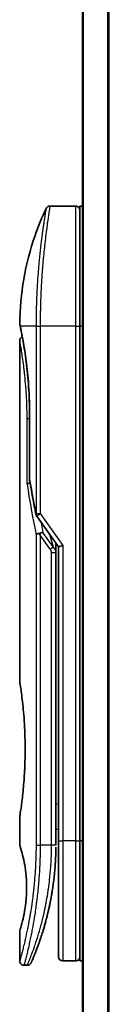
# Model space of a CAD drawing. Units: millimetres. Extents: x 72 to 9506, y 40 to 1726.
# Drawn here: x 3080 to 3091, y 685 to 800 of the extents above; entities that cross this region are included whole.
import ezdxf

# ---------------------------------------------------------------- set-up
doc = ezdxf.new("R2010")
doc.units = ezdxf.units.MM
doc.header["$LTSCALE"] = 5
doc.layers.add('Visible (ISO)', color=7, linetype='Continuous', lineweight=35)
doc.layers.add('Visible Narrow (ISO)', color=7, linetype='Continuous', lineweight=25)

msp = doc.modelspace()

# ---------------------------------------------------------------- linework, layer by layer
at = {"layer": 'Visible (ISO)'}
for p, q in [((3087.7276, 889.3743), (3087.7276, 579.3743)), ((3086.9276, 778.3743), (3083.9434, 778.3743)), ((3087.4276, 778.3743), (3087.4276, 764.3743)), ((3087.7276, 778.3743), (3087.4276, 778.3743)), ((3082.8093, 765.3743), (3082.8093, 765.3743)), ((3087.4276, 704.3743), (3087.4276, 764.3743)), ((3080.4276, 762.6738), (3080.4276, 722.9743)), ((3081.5694, 746.4978), (3081.5694, 754.0743)), ((3082.3958, 742.2389), (3084.9276, 738.6585)), ((3084.6276, 738.8426), (3084.6276, 737.9725)), ((3085.4276, 738.8174), (3084.9276, 738.6585)), ((3084.9276, 738.6585), (3084.9276, 704.3743)), ((3084.6276, 703.8743), (3084.6276, 737.9725)), ((3080.4276, 707.1743), (3080.4276, 703.8743)), ((3084.6276, 705.697), (3084.9276, 705.7391)), ((3084.9276, 704.3743), (3084.9276, 690.8743)), ((3087.4276, 704.3743), (3087.4276, 690.3743)), ((3080.4276, 693.8742), (3080.4276, 690.3742)), ((3081.3023, 689.8743), (3080.9276, 689.8743)), ((3086.9276, 690.3743), (3085.4276, 690.3743)), ((3087.7276, 690.3743), (3087.4276, 690.3743))]:
    msp.add_line(p, q, dxfattribs=at)
for centre, start, end in [((3086.9276, 777.8743), 359.999071, 90), ((3082.0694, 746.4978), 180.000014, 189.471805), ((3082.804, 742.5276), 191.433685, 215.269802), ((3085.4276, 690.8743), 180, 270), ((3086.9276, 690.8743), 270, 0.000929)]:
    msp.add_arc(centre, 0.5, start, end, dxfattribs=at)
for centre, major_axis, ratio, start_param, end_param in [((3080.9886, 764.3742), (-0.4895, -0.102), 0.97150917, 6.28312784, 6.28316202), ((3082.8048, 740.0281), (1.641, -5.1629), 0.00016008, 4.67538049, 4.71243591)]:
    msp.add_ellipse(centre, major_axis=major_axis, ratio=ratio, start_param=start_param, end_param=end_param, dxfattribs=at)
for points, knots in [([(3083.4911, 778.0878), (3083.5141, 778.1365), (3083.5455, 778.1821), (3083.6197, 778.2591), (3083.6632, 778.2918), (3083.7571, 778.3413), (3083.8087, 778.3587), (3083.8883, 778.372), (3083.9159, 778.3742), (3083.9434, 778.3742)], [0, 0, 0, 0, 0.016160272, 0.016160272, 0.0320836144, 0.0320836144, 0.048015466, 0.048015466, 0.0562685658, 0.0562685658, 0.0562685658, 0.0562685658]), ([(3080.4289, 764.6675), (3080.4606, 768.1386), (3081.0684, 771.6488), (3082.5777, 776.0028), (3083.0074, 777.0588), (3083.4911, 778.0877)], [0, 0, 0, 0, 1.04137177, 1.04137177, 1.38244563, 1.38244563, 1.38244563, 1.38244563]), ([(3080.4991, 764.2723), (3080.479, 764.3686), (3080.4639, 764.4415), (3080.449, 764.5143), (3080.4452, 764.5324), (3080.4415, 764.5504), (3080.4406, 764.5548), (3080.4397, 764.5592), (3080.4395, 764.5603), (3080.4393, 764.5614), (3080.4392, 764.5617), (3080.4392, 764.562), (3080.4391, 764.562), (3080.4391, 764.5621), (3080.4391, 764.5621), (3080.4391, 764.5621), (3080.4391, 764.5621), (3080.4391, 764.5621), (3080.4391, 764.5621), (3080.4391, 764.5621), (3080.4391, 764.5621), (3080.4391, 764.5621), (3080.4391, 764.5621), (3080.4391, 764.5621), (3080.4391, 764.5621), (3080.4391, 764.5622), (3080.4391, 764.5622), (3080.4369, 764.5728), (3080.4286, 764.6322), (3080.4289, 764.6674)], [0, 0, 0, 0, 0.124011323, 0.124011323, 0.186202237, 0.186202237, 0.217079566, 0.217079566, 0.232373294, 0.232373294, 0.239943842, 0.239943842, 0.243690797, 0.243690797, 0.245545276, 0.245545276, 0.246463239, 0.246463239, 0.246918175, 0.246918175, 0.247145888, 0.247145888, 0.247269454, 0.247269454, 0.247331623, 0.247331623, 0.247342811, 0.247342811, 0.257913861, 0.257913861, 0.257913861, 0.257913861]), ([(3080.4991, 764.2723), (3080.479, 764.3686), (3080.4639, 764.4415), (3080.449, 764.5143), (3080.4452, 764.5324), (3080.4415, 764.5504), (3080.4406, 764.5548), (3080.4397, 764.5592), (3080.4395, 764.5603), (3080.4393, 764.5614), (3080.4392, 764.5617), (3080.4392, 764.562), (3080.4391, 764.562), (3080.4391, 764.5621), (3080.4391, 764.5621), (3080.4391, 764.5621), (3080.4391, 764.5621), (3080.4391, 764.5621), (3080.4391, 764.5621), (3080.4391, 764.5621)], [0, 0, 0, 0, 0.12401132, 0.12401132, 0.186202236, 0.186202236, 0.217079566, 0.217079566, 0.232373293, 0.232373293, 0.239943836, 0.239943836, 0.243690771, 0.243690771, 0.245545165, 0.245545165, 0.24646278, 0.24646278, 0.246854074, 0.246854074, 0.246854074, 0.246854074]), ([(3081.5694, 754.0743), (3081.5694, 755.1724), (3081.5299, 756.2843), (3081.3904, 758.3523), (3081.2902, 759.3355), (3081.067, 761.0999), (3080.9413, 761.8976), (3080.7145, 763.2039), (3080.6116, 763.7231), (3080.526, 764.1422), (3080.5116, 764.212), (3080.4991, 764.2723)], [0, 0, 0, 0, 0.329434, 0.329434, 0.6544561, 0.6544561, 0.98738719, 0.98738719, 1.32643934, 1.32643934, 1.40515132, 1.40515132, 1.40515132, 1.40515132]), ([(3080.7237, 763.1308), (3080.6522, 763.5164), (3080.5897, 763.8301), (3080.5266, 764.1394), (3080.5124, 764.2082), (3080.5, 764.2678)], [1.09528844, 1.09528844, 1.09528844, 1.09528844, 1.325977721, 1.325977721, 1.403278255, 1.403278255, 1.403278255, 1.403278255]), ([(3080.4276, 762.6738), (3080.4275, 762.7276), (3080.4364, 762.7821), (3080.4703, 762.8834), (3080.4956, 762.9316), (3080.5593, 763.0166), (3080.5985, 763.0544), (3080.6677, 763.1025), (3080.6951, 763.118), (3080.7237, 763.1308)], [0, 0, 0, 0, 0.0161434292, 0.0161434292, 0.0320668513, 0.0320668513, 0.0479989686, 0.0479989686, 0.0573403252, 0.0573403252, 0.0573403252, 0.0573403252]), ([(3081.6314, 746.0884), (3081.6182, 746.0868), (3081.6053, 746.085), (3081.5352, 746.0744), (3081.4829, 746.0622), (3081.399, 746.0348), (3081.366, 746.0204), (3081.3166, 745.9911), (3081.299, 745.9766), (3081.2848, 745.9584), (3081.2825, 745.9549), (3081.2804, 745.9514)], [-0.0534948715, -0.0534948715, -0.0534948715, -0.0534948715, -0.049345372, -0.049345372, -0.0307080417, -0.0307080417, -0.0145235467, -0.0145235467, 0, 0, 0.0034656034, 0.0034656034, 0.0034656034, 0.0034656034]), ([(3083.1255, 740.323), (3083.1249, 740.323), (3083.1242, 740.323), (3083.1022, 740.3227), (3083.0784, 740.3206), (3083.0237, 740.3124), (3082.9925, 740.3058), (3082.9265, 740.2884), (3082.8918, 740.2776), (3082.819, 740.2515), (3082.7811, 740.2361), (3082.7433, 740.2189)], [-0.0482814381, -0.0482814381, -0.0482814381, -0.0482814381, -0.0479423389, -0.0479423389, -0.036913557, -0.036913557, -0.0247217991, -0.0247217991, -0.0125834654, -0.0125834654, -0.000001, -0.000001, -0.000001, -0.000001]), ([(3082.323, 740.0894), (3082.3261, 740.0927), (3082.3295, 740.0961), (3082.3464, 740.1109), (3082.3637, 740.1222), (3082.4081, 740.145), (3082.4357, 740.1563), (3082.5048, 740.1791), (3082.5474, 740.19), (3082.6409, 740.2079), (3082.6913, 740.2148), (3082.7433, 740.2189)], [-0.0035474094, -0.0035474094, -0.0035474094, -0.0035474094, 0, 0, 0.0121110702, 0.0121110702, 0.0253283076, 0.0253283076, 0.0409550961, 0.0409550961, 0.0567261932, 0.0567261932, 0.0567261932, 0.0567261932]), ([(3080.4276, 722.9743), (3080.4276, 722.9743), (3080.4276, 722.974), (3080.4298, 722.9602), (3080.4659, 722.7404), (3080.5858, 721.9179), (3080.6676, 721.3256), (3080.8321, 719.8442), (3080.9125, 718.9676), (3080.9998, 717.4947), (3081.0233, 716.9642), (3081.0479, 716.0615), (3081.0539, 715.6971), (3081.0575, 714.9933), (3081.0558, 714.6548), (3081.0442, 713.8942), (3081.0323, 713.4744), (3080.985, 712.3123), (3080.9385, 711.5959), (3080.8211, 710.1913), (3080.7489, 709.5279), (3080.6078, 708.3787), (3080.5409, 707.917), (3080.4516, 707.3217), (3080.4276, 707.1743), (3080.4276, 707.1743), (3080.4276, 707.1743), (3080.4276, 707.1743), (3080.4276, 707.1743)], [2.49202085, 2.49202085, 2.49202085, 2.49202085, 2.5021568, 2.5021568, 2.81516864, 2.81516864, 3.12614132, 3.12614132, 3.43759322, 3.43759322, 3.60275456, 3.60275456, 3.71254384, 3.71254384, 3.81404412, 3.81404412, 3.94184378, 3.94184378, 4.17485246, 4.17485246, 4.43784711, 4.43784711, 4.71936831, 4.71936831, 4.98376848, 4.98376848, 4.98376848, 4.98379265, 4.98379265, 4.98379265, 4.98379265]), ([(3084.9276, 704.7511), (3084.9276, 704.8073), (3084.9276, 704.8677), (3084.9276, 705.0615), (3084.9276, 705.2083), (3084.9275, 705.3735), (3084.9275, 705.3864), (3084.9275, 705.3993)], [0.0252781553, 0.0252781553, 0.0252781553, 0.0252781553, 0.0485557227, 0.0485557227, 0.0962959803, 0.0962959803, 0.1003156194, 0.1003156194, 0.1003156194, 0.1003156194]), ([(3080.4277, 703.8744), (3080.4276, 703.8743), (3080.4299, 703.8672), (3080.4345, 703.8532), (3080.4614, 703.7707), (3080.5689, 703.4526), (3080.7782, 702.6538), (3080.8659, 702.2909), (3081.0172, 701.4865), (3081.0832, 701.0734), (3081.166, 700.308), (3081.1916, 699.997), (3081.2158, 699.5095), (3081.2214, 699.3482), (3081.227, 699.0605), (3081.2279, 698.9357), (3081.2269, 698.6781), (3081.2247, 698.5462), (3081.2152, 698.2128), (3081.2057, 698.0157), (3081.1776, 697.5878), (3081.1576, 697.3634), (3081.0945, 696.7797), (3081.0458, 696.4495), (3080.9188, 695.7105), (3080.8375, 695.3474), (3080.6537, 694.5977), (3080.5515, 694.2641), (3080.4493, 693.939), (3080.4293, 693.8739), (3080.4276, 693.8742)], [5.1903818, 5.1903818, 5.1903818, 5.1903818, 5.27312529, 5.27312529, 5.27312529, 5.7585985, 5.7585985, 6.02462444, 6.02462444, 6.22959904, 6.22959904, 6.35491752, 6.35491752, 6.41586853, 6.41586853, 6.46280301, 6.46280301, 6.51324105, 6.51324105, 6.59214411, 6.59214411, 6.69075201, 6.69075201, 6.86543806, 6.86543806, 7.13768554, 7.13768554, 7.56942751, 7.56942751, 7.85907428, 7.85907428, 7.85907428, 7.85907428]), ([(3084.5642, 701.7938), (3084.5659, 701.8223), (3084.5676, 701.8508), (3084.5693, 701.8793), (3084.5758, 701.9911), (3084.5818, 702.103), (3084.5872, 702.2147), (3084.6012, 702.5026), (3084.6116, 702.7934), (3084.6184, 703.0843), (3084.6226, 703.2656), (3084.6253, 703.4475), (3084.6267, 703.6297)], [58.46843346, 58.46843346, 58.46843346, 58.46843346, 58.58174731, 58.58174731, 58.58174731, 59.02601272, 59.02601272, 59.02601272, 60.1717263, 60.1717263, 60.1717263, 60.88600972, 60.88600972, 60.88600972, 60.88600972]), ([(3082.5705, 692.1981), (3082.5876, 692.245), (3082.6048, 692.2928), (3082.6222, 692.3411), (3082.659, 692.4439), (3082.6964, 692.5498), (3082.734, 692.6578), (3082.782, 692.7959), (3082.8305, 692.9384), (3082.8799, 693.0867), (3082.9505, 693.299), (3083.0227, 693.5228), (3083.0971, 693.763), (3083.1149, 693.8203), (3083.1328, 693.8787), (3083.1508, 693.938), (3083.1967, 694.0891), (3083.2431, 694.2455), (3083.2885, 694.4027), (3083.334, 694.5606), (3083.3774, 694.7151), (3083.4206, 694.8731), (3083.4376, 694.9356), (3083.4547, 694.9986), (3083.4718, 695.0627), (3083.5329, 695.2919), (3083.5931, 695.5268), (3083.6521, 695.7685), (3083.6595, 695.7986), (3083.6669, 695.829), (3083.6742, 695.8596), (3083.7241, 696.0661), (3083.7741, 696.2821), (3083.8219, 696.4981), (3083.8561, 696.6529), (3083.8897, 696.8101), (3083.9228, 696.9706), (3083.9417, 697.0623), (3083.9605, 697.1551), (3083.9791, 697.2493), (3084.0295, 697.5042), (3084.0773, 697.761), (3084.124, 698.0298), (3084.1408, 698.1265), (3084.1573, 698.224), (3084.1735, 698.3223), (3084.1868, 698.4033), (3084.1999, 698.4848), (3084.2128, 698.5669)], [41.58669084, 41.58669084, 41.58669084, 41.58669084, 41.98090327, 41.98090327, 41.98090327, 42.81857863, 42.81857863, 42.81857863, 43.88911013, 43.88911013, 43.88911013, 45.42164298, 45.42164298, 45.42164298, 45.78777933, 45.78777933, 45.78777933, 46.72212408, 46.72212408, 46.72212408, 47.66087162, 47.66087162, 47.66087162, 48.03234767, 48.03234767, 48.03234767, 49.36100632, 49.36100632, 49.36100632, 49.5266883, 49.5266883, 49.5266883, 50.64621444, 50.64621444, 50.64621444, 51.44814889, 51.44814889, 51.44814889, 51.90624905, 51.90624905, 51.90624905, 53.1466807, 53.1466807, 53.1466807, 53.59267318, 53.59267318, 53.59267318, 53.95999028, 53.95999028, 53.95999028, 53.95999028]), ([(3081.7604, 690.1737), (3081.7604, 690.1737), (3081.7604, 690.1738), (3081.7604, 690.1738), (3081.7604, 690.1738), (3081.7604, 690.1739), (3081.7605, 690.174), (3081.7615, 690.1764), (3081.7711, 690.1983), (3081.7882, 690.2376), (3081.8008, 690.2664), (3081.8174, 690.3047), (3081.8379, 690.3521), (3081.8474, 690.3743), (3081.8578, 690.3985), (3081.8691, 690.425), (3081.8809, 690.4525), (3081.8937, 690.4824), (3081.9075, 690.5148), (3081.9346, 690.5786), (3081.9654, 690.6517), (3081.9999, 690.7346), (3082.0455, 690.8439), (3082.0968, 690.9688), (3082.1531, 691.1085)], [30.53115755, 30.53115755, 30.53115755, 30.53115755, 30.55267483, 30.55267483, 30.55267483, 30.64500148, 30.64500148, 30.64500148, 32.46549772, 32.46549772, 32.46549772, 33.79937934, 33.79937934, 33.79937934, 34.4215142, 34.4215142, 34.4215142, 35.06779704, 35.06779704, 35.06779704, 36.33754755, 36.33754755, 36.33754755, 38.01335956, 38.01335956, 38.01335956, 38.01335956]), ([(3080.9276, 689.8743), (3080.8737, 689.8743), (3080.8192, 689.8832), (3080.7179, 689.9172), (3080.6697, 689.9426), (3080.5848, 690.0064), (3080.547, 690.0456), (3080.4865, 690.1329), (3080.463, 690.182), (3080.4345, 690.2786), (3080.4276, 690.3266), (3080.4276, 690.3742)], [0, 0, 0, 0, 0.0161472286, 0.0161472286, 0.0320713275, 0.0320713275, 0.048003423, 0.048003423, 0.0639352339, 0.0639352339, 0.0782148362, 0.0782148362, 0.0782148362, 0.0782148362]), ([(3081.7665, 690.1877), (3081.7644, 690.1829), (3081.7628, 690.1792), (3081.7612, 690.1756), (3081.7608, 690.1748), (3081.7604, 690.1737), (3081.7603, 690.1736), (3081.7601, 690.1731), (3081.7601, 690.173), (3081.76, 690.1729), (3081.76, 690.1728), (3081.7599, 690.1726), (3081.7598, 690.1725), (3081.7597, 690.1722), (3081.7596, 690.172), (3081.7593, 690.1713), (3081.7592, 690.171), (3081.7589, 690.1703), (3081.7587, 690.1699), (3081.7577, 690.1676), (3081.7567, 690.1656), (3081.7419, 690.1336), (3081.7247, 690.1046), (3081.6852, 690.051), (3081.6627, 690.0261), (3081.6135, 689.9815), (3081.5865, 689.9615), (3081.5293, 689.9275), (3081.4989, 689.9133), (3081.4148, 689.8839), (3081.3582, 689.8743), (3081.3023, 689.8743)], [0, 0, 0, 0, 0.031637071, 0.031637071, 0.046881773, 0.046881773, 0.058315144, 0.058315144, 0.059387039, 0.059387039, 0.060007284, 0.060007284, 0.060317536, 0.060317536, 0.060629916, 0.060629916, 0.060787597, 0.060787597, 0.060945202, 0.060945202, 0.061580373, 0.061580373, 0.071569593, 0.071569593, 0.081541727, 0.081541727, 0.091513861, 0.091513861, 0.101485995, 0.101485995, 0.118244563, 0.118244563, 0.118244563, 0.118244563])]:
    msp.add_open_spline(points, degree=3, knots=knots, dxfattribs=at)
for points in [[(3082.314, 742.4285), (3082.0426, 743.7696), (3081.7958, 745.0996), (3081.5763, 746.4156)], [(3084.6247, 739.0868), (3084.6265, 739.0057), (3084.6276, 738.9244), (3084.6276, 738.8426)], [(3084.9275, 705.3993), (3084.9275, 705.45), (3084.9276, 705.5015), (3084.9276, 705.5535)], [(3084.9276, 704.5842), (3084.9276, 704.6166), (3084.9276, 704.6517), (3084.9276, 704.689)], [(3084.5642, 701.7938), (3084.4966, 700.6858), (3084.3742, 699.5933), (3084.2128, 698.5669)], [(3084.088, 697.8261), (3083.9277, 696.9349), (3083.7438, 696.1202), (3083.566, 695.4236)], [(3082.5705, 692.1981), (3082.4159, 691.773), (3082.2731, 691.4063), (3082.1531, 691.1085)]]:
    msp.add_open_spline(points, degree=3, dxfattribs=at)
at = {"layer": 'Visible Narrow (ISO)'}
for p, q in [((3087.8355, 579.3743), (3087.8355, 889.3743)), ((3090.6441, 889.3743), (3090.6441, 579.3743)), ((3090.8362, 579.3743), (3090.8362, 889.3743)), ((3086.9276, 778.3743), (3086.9276, 764.3743)), ((3082.323, 764.3743), (3080.4892, 764.3743)), ((3082.323, 764.3743), (3082.804, 764.3743)), ((3082.323, 764.3743), (3082.323, 742.5276)), ((3086.9276, 764.3743), (3082.804, 764.3743)), ((3082.804, 764.3743), (3082.804, 742.5276)), ((3086.9276, 764.3743), (3087.4276, 764.3743)), ((3086.9276, 764.3743), (3086.9276, 704.3743)), ((3087.7276, 764.3743), (3087.4276, 764.3743)), ((3081.5694, 753.5743), (3081.2804, 753.5743)), ((3081.2804, 745.9514), (3081.2804, 753.5743)), ((3081.5694, 754.0743), (3081.5809, 754.0743)), ((3081.5809, 754.0743), (3081.5809, 746.4978)), ((3081.5694, 746.4978), (3081.5809, 746.4978)), ((3082.323, 742.5276), (3082.804, 742.5276)), ((3082.8041, 742.5276), (3085.4276, 738.8174)), ((3084.3165, 738.6386), (3083.1255, 740.323)), ((3082.323, 740.0894), (3082.323, 703.8743)), ((3083.963, 738.3886), (3082.804, 740.0276)), ((3082.804, 740.0276), (3082.804, 703.8743)), ((3083.9051, 740.1045), (3084.3165, 738.6386)), ((3083.963, 738.3886), (3084.3165, 738.6386)), ((3085.4276, 738.8174), (3085.4276, 704.3743)), ((3084.1276, 737.9725), (3084.6276, 737.9724)), ((3084.1276, 703.8743), (3084.1276, 737.9725)), ((3084.6276, 708.6897), (3084.9276, 708.7318)), ((3082.323, 703.8743), (3082.804, 703.8743)), ((3084.1276, 703.8743), (3082.804, 703.8743)), ((3084.6276, 703.8743), (3084.1276, 703.8743)), ((3084.9276, 704.3743), (3085.4276, 704.3743)), ((3086.9276, 704.3743), (3085.4276, 704.3743)), ((3085.4276, 704.3743), (3085.4276, 690.3743)), ((3086.9276, 704.3743), (3087.4276, 704.3743)), ((3086.9276, 704.3743), (3086.9276, 690.3743)), ((3087.7276, 704.3743), (3087.4276, 704.3743))]:
    msp.add_line(p, q, dxfattribs=at)
for centre, major_axis, ratio, start_param, end_param in [((3080.9886, 764.3742), (-0.4895, -0.102), 0.97150917, 6.07199405, 6.28312784), ((3082.0694, 746.4978), (-0.4932, -0.0823), 0.60185922, 6.01277323, 6.2831855), ((3116.4502, 703.6213), (30.8455, -66.6265), 0.27921992, 3.90216353, 4.01002604), ((3082.804, 742.5276), (-0.4901, -0.0991), 0.57330884, 5.94395433, 6.28317955), ((3117.591, 703.1044), (31.136, -67.507), 0.27768314, 3.98472629, 4.00639571), ((3084.1267, 703.6334), (0.5, -0.0037), 0.3229125, 0.00010155, 0.00874969), ((3081.9411, 694.4767), (1.1927, -0.5569), 0.89853322, 0.96453416, 0.96456592)]:
    msp.add_ellipse(centre, major_axis=major_axis, ratio=ratio, start_param=start_param, end_param=end_param, dxfattribs=at)
for points, knots in [([(3083.9434, 778.3742), (3083.9434, 778.3742), (3083.9417, 778.3644), (3083.9384, 778.3446), (3083.9375, 778.3392), (3083.9364, 778.333), (3083.9353, 778.3261), (3083.9323, 778.308), (3083.9284, 778.2849), (3083.9237, 778.2567), (3083.914, 778.1979), (3083.901, 778.1171), (3083.8847, 778.015), (3083.8811, 777.9926), (3083.8774, 777.9692), (3083.8735, 777.9448), (3083.8597, 777.8575), (3083.8438, 777.7567), (3083.8263, 777.6438), (3083.8129, 777.5577), (3083.7934, 777.4313), (3083.7779, 777.3296), (3083.7741, 777.3046), (3083.7702, 777.2791), (3083.7663, 777.2533), (3083.7342, 777.0406), (3083.6985, 776.7991), (3083.6606, 776.5322), (3083.652, 776.4717), (3083.6433, 776.4102), (3083.6345, 776.3475), (3083.5911, 776.0382), (3083.5456, 775.7019), (3083.4991, 775.3394), (3083.4593, 775.0288), (3083.4187, 774.6989), (3083.378, 774.3487), (3083.3762, 774.3327), (3083.3743, 774.3168), (3083.3725, 774.3007), (3083.3342, 773.9698), (3083.2966, 773.6259), (3083.2601, 773.2715), (3083.2267, 772.9479), (3083.1943, 772.6155), (3083.1632, 772.2764), (3083.1402, 772.0263), (3083.118, 771.7724), (3083.0967, 771.5155), (3083.0916, 771.4539), (3083.0865, 771.392), (3083.0815, 771.3301), (3083.0577, 771.0353), (3083.0351, 770.7379), (3083.0141, 770.4399), (3082.9945, 770.1628), (3082.9763, 769.8853), (3082.9596, 769.6088), (3082.9493, 769.4395), (3082.9396, 769.2705), (3082.9305, 769.1023), (3082.9257, 769.0139), (3082.921, 768.9255), (3082.9165, 768.8373), (3082.9042, 768.5977), (3082.893, 768.3592), (3082.8829, 768.1237), (3082.8733, 767.9012), (3082.8648, 767.6814), (3082.8572, 767.4657), (3082.85, 767.2605), (3082.8437, 767.059), (3082.8382, 766.8627), (3082.8354, 766.7634), (3082.8328, 766.6654), (3082.8304, 766.5688), (3082.8283, 766.4834), (3082.8264, 766.3987), (3082.8245, 766.3148), (3082.8209, 766.1463), (3082.8178, 765.9813), (3082.8153, 765.8219), (3082.8128, 765.6702), (3082.8109, 765.5234), (3082.8094, 765.3833), (3082.8079, 765.2483), (3082.8068, 765.1193), (3082.806, 764.998), (3082.8059, 764.97), (3082.8057, 764.9423), (3082.8055, 764.9151), (3082.8051, 764.828), (3082.8047, 764.7437), (3082.8045, 764.663), (3082.8042, 764.5607), (3082.804, 764.464), (3082.804, 764.3743)], [0, 0, 0, 0, 1.13448171, 1.13448171, 1.13448171, 1.44610831, 1.44610831, 1.44610831, 2.26372938, 2.26372938, 2.26372938, 3.96867956, 3.96867956, 3.96867956, 4.34189149, 4.34189149, 4.34189149, 5.67352621, 5.67352621, 5.67352621, 6.68872355, 6.68872355, 6.68872355, 6.93820558, 6.93820558, 6.93820558, 8.99097525, 8.99097525, 8.99097525, 9.45559005, 9.45559005, 9.45559005, 11.74789863, 11.74789863, 11.74789863, 13.711466, 13.711466, 13.711466, 13.80084201, 13.80084201, 13.80084201, 15.64902156, 15.64902156, 15.64902156, 17.33646712, 17.33646712, 17.33646712, 18.58091254, 18.58091254, 18.58091254, 18.87978885, 18.87978885, 18.87978885, 20.30200287, 20.30200287, 20.30200287, 21.62401224, 21.62401224, 21.62401224, 22.43409033, 22.43409033, 22.43409033, 22.86010721, 22.86010721, 22.86010721, 24.01660723, 24.01660723, 24.01660723, 25.10882865, 25.10882865, 25.10882865, 26.14814719, 26.14814719, 26.14814719, 26.67397168, 26.67397168, 26.67397168, 27.13913394, 27.13913394, 27.13913394, 28.07432454, 28.07432454, 28.07432454, 28.96434248, 28.96434248, 28.96434248, 29.82246658, 29.82246658, 29.82246658, 30.02097313, 30.02097313, 30.02097313, 30.65570657, 30.65570657, 30.65570657, 31.46045361, 31.46045361, 31.46045361, 31.46045361]), ([(3083.4912, 778.0878), (3083.4912, 778.0878), (3083.4912, 778.0878), (3083.4912, 778.0878), (3083.4912, 778.0878), (3083.491, 778.0869), (3083.4906, 778.0849), (3083.4895, 778.0787), (3083.4866, 778.0625), (3083.4824, 778.0379), (3083.4781, 778.0128), (3083.472, 777.9784), (3083.4642, 777.9334), (3083.4602, 777.9106), (3083.4559, 777.8853), (3083.4512, 777.8575), (3083.4372, 777.7741), (3083.421, 777.6754), (3083.4001, 777.5489), (3083.3988, 777.5407), (3083.3975, 777.5325), (3083.3961, 777.5241), (3083.3837, 777.4489), (3083.3702, 777.3658), (3083.3555, 777.2753), (3083.3418, 777.1909), (3083.3272, 777.0999), (3083.3118, 777.0026), (3083.2899, 776.8646), (3083.2665, 776.7139), (3083.2421, 776.5535), (3083.2228, 776.4265), (3083.1977, 776.2587), (3083.177, 776.1171), (3083.1554, 775.9696), (3083.1319, 775.8063), (3083.1069, 775.6285), (3083.0916, 775.5198), (3083.0764, 775.4104), (3083.0615, 775.3016), (3083.0521, 775.2322), (3083.0427, 775.1631), (3083.0335, 775.0945), (3082.9849, 774.7313), (3082.9353, 774.3401), (3082.8864, 773.9266), (3082.8316, 773.4634), (3082.7775, 772.9721), (3082.7267, 772.4656), (3082.7042, 772.241), (3082.6823, 772.0134), (3082.6612, 771.7841), (3082.6304, 771.4492), (3082.6014, 771.1101), (3082.5742, 770.7686), (3082.5446, 770.3963), (3082.5172, 770.021), (3082.4927, 769.646), (3082.4879, 769.5729), (3082.4832, 769.4997), (3082.4786, 769.4266), (3082.4765, 769.3924), (3082.4744, 769.3582), (3082.4723, 769.3239), (3082.4623, 769.16), (3082.4527, 768.9957), (3082.4438, 768.8318), (3082.424, 768.4712), (3082.4067, 768.1124), (3082.3923, 767.7658), (3082.392, 767.7588), (3082.3918, 767.7518), (3082.3915, 767.7448), (3082.3818, 767.5098), (3082.3733, 767.2752), (3082.3659, 767.0449), (3082.3616, 766.9127), (3082.3577, 766.7819), (3082.3541, 766.6537), (3082.3533, 766.6243), (3082.3525, 766.595), (3082.3517, 766.5659), (3082.3473, 766.4021), (3082.3435, 766.2431), (3082.3404, 766.0915), (3082.3393, 766.0415), (3082.3384, 765.992), (3082.3375, 765.943), (3082.335, 765.8094), (3082.333, 765.6794), (3082.3311, 765.5531), (3082.3298, 765.4622), (3082.3287, 765.3732), (3082.3277, 765.2868), (3082.3277, 765.2824), (3082.3277, 765.278), (3082.3276, 765.2737), (3082.3275, 765.2656), (3082.3274, 765.2577), (3082.3274, 765.2499), (3082.3268, 765.1929), (3082.3265, 765.1405), (3082.3261, 765.0895), (3082.3257, 765.039), (3082.3253, 764.9898), (3082.3249, 764.9399), (3082.3247, 764.9129), (3082.3245, 764.8857), (3082.3243, 764.8582), (3082.324, 764.8096), (3082.3239, 764.7676), (3082.3237, 764.7233), (3082.3236, 764.7048), (3082.3235, 764.6859), (3082.3235, 764.6663), (3082.3234, 764.6351), (3082.3232, 764.6039), (3082.3231, 764.5733), (3082.323, 764.5346), (3082.323, 764.4971), (3082.323, 764.4615), (3082.323, 764.4309), (3082.323, 764.4018), (3082.323, 764.3743)], [31.47907973, 31.47907973, 31.47907973, 31.47907973, 31.47907974, 31.47907974, 31.47907974, 31.83337218, 31.83337218, 31.83337218, 32.94756198, 32.94756198, 32.94756198, 34.08944872, 34.08944872, 34.08944872, 34.66873363, 34.66873363, 34.66873363, 36.4081819, 36.4081819, 36.4081819, 36.52024127, 36.52024127, 36.52024127, 37.53112467, 37.53112467, 37.53112467, 38.47205041, 38.47205041, 38.47205041, 39.80750358, 39.80750358, 39.80750358, 40.86410036, 40.86410036, 40.86410036, 41.96473806, 41.96473806, 41.96473806, 42.63680821, 42.63680821, 42.63680821, 43.06537575, 43.06537575, 43.06537575, 45.33652957, 45.33652957, 45.33652957, 47.88096612, 47.88096612, 47.88096612, 49.00911144, 49.00911144, 49.00911144, 50.65705376, 50.65705376, 50.65705376, 52.45348257, 52.45348257, 52.45348257, 52.80392239, 52.80392239, 52.80392239, 52.96800597, 52.96800597, 52.96800597, 53.75336762, 53.75336762, 53.75336762, 55.48179254, 55.48179254, 55.48179254, 55.51669249, 55.51669249, 55.51669249, 56.68834156, 56.68834156, 56.68834156, 57.36140265, 57.36140265, 57.36140265, 57.5157764, 57.5157764, 57.5157764, 58.38458836, 58.38458836, 58.38458836, 58.67160052, 58.67160052, 58.67160052, 59.45449987, 59.45449987, 59.45449987, 60.01772017, 60.01772017, 60.01772017, 60.0464036, 60.0464036, 60.0464036, 60.09882565, 60.09882565, 60.09882565, 60.48049349, 60.48049349, 60.48049349, 60.85782119, 60.85782119, 60.85782119, 61.06198685, 61.06198685, 61.06198685, 61.42197717, 61.42197717, 61.42197717, 61.57253793, 61.57253793, 61.57253793, 61.8121634, 61.8121634, 61.8121634, 62.11466093, 62.11466093, 62.11466093, 62.37455375, 62.37455375, 62.37455375, 62.37455375]), ([(3080.4289, 764.6674), (3080.4289, 764.6674), (3080.4314, 764.655), (3080.4365, 764.6303), (3080.4457, 764.5851), (3080.4634, 764.4985), (3080.4892, 764.3743)], [4.11437848, 4.11437848, 4.11437848, 4.11437848, 5.56639354, 5.56639354, 5.56639354, 8.22872891, 8.22872891, 8.22872891, 8.22872891]), ([(3080.4892, 764.3743), (3080.5483, 764.0932), (3080.6458, 763.6199), (3080.7566, 763.0151), (3080.7824, 762.8742), (3080.8091, 762.7252), (3080.8364, 762.5679), (3080.8503, 762.4883), (3080.8639, 762.4089), (3080.8782, 762.3247), (3080.962, 761.8294), (3081.0509, 761.2603), (3081.1349, 760.6394), (3081.2465, 759.8143), (3081.3507, 758.8878), (3081.4288, 757.9024), (3081.5253, 756.6872), (3081.5809, 755.382), (3081.5809, 754.0743)], [0, 0, 0, 0, 4.92108907, 4.92108907, 4.92108907, 6.06816857, 6.06816857, 6.06816857, 6.64848469, 6.64848469, 6.64848469, 10.0593264, 10.0593264, 10.0593264, 14.59179531, 14.59179531, 14.59179531, 20.18125152, 20.18125152, 20.18125152, 20.18125152]), ([(3081.2804, 753.5743), (3081.2804, 753.9677), (3081.2756, 754.3712), (3081.2653, 754.781), (3081.2552, 755.1872), (3081.2392, 755.6113), (3081.2181, 756.0267), (3081.1956, 756.4695), (3081.1653, 756.9362), (3081.1314, 757.3677), (3081.0969, 757.8065), (3081.0576, 758.2314), (3081.0158, 758.632), (3081.0107, 758.681), (3081.0053, 758.7311), (3081.0001, 758.7794), (3080.9849, 758.9215), (3080.969, 759.0633), (3080.9526, 759.2051), (3080.9305, 759.3952), (3080.9083, 759.577), (3080.8869, 759.7449), (3080.8432, 760.0891), (3080.7994, 760.4057), (3080.7571, 760.6943), (3080.716, 760.9752), (3080.6732, 761.2497), (3080.6366, 761.4755), (3080.6075, 761.655), (3080.5824, 761.8038), (3080.5575, 761.9487), (3080.5486, 762.0011), (3080.5427, 762.0351), (3080.5344, 762.0827), (3080.5184, 762.1743), (3080.5066, 762.241), (3080.4938, 762.3124), (3080.4817, 762.3795), (3080.4712, 762.4373), (3080.4624, 762.4859), (3080.4452, 762.5799), (3080.4332, 762.644), (3080.4293, 762.6651), (3080.4281, 762.6711), (3080.4276, 762.674), (3080.4276, 762.6738)], [0, 0, 0, 0, 1.93266533, 1.93266533, 1.93266533, 3.84888424, 3.84888424, 3.84888424, 5.89169836, 5.89169836, 5.89169836, 7.96962673, 7.96962673, 7.96962673, 8.22409518, 8.22409518, 8.22409518, 8.97248826, 8.97248826, 8.97248826, 9.97534979, 9.97534979, 9.97534979, 12.03087641, 12.03087641, 12.03087641, 14.03138966, 14.03138966, 14.03138966, 15.62177505, 15.62177505, 15.62177505, 16.19723658, 16.19723658, 16.19723658, 17.30572445, 17.30572445, 17.30572445, 18.34701875, 18.34701875, 18.34701875, 20.36256401, 20.36256401, 20.36256401, 20.93369929, 20.93369929, 20.93369929, 20.93369929]), ([(3081.5809, 746.4978), (3081.6238, 746.2435), (3081.6677, 745.9888), (3081.7126, 745.7335), (3081.7584, 745.4731), (3081.8039, 745.2194), (3081.8525, 744.9538), (3081.9988, 744.1553), (3082.1537, 743.3559), (3082.323, 742.5276)], [0.00000003, 0.00000003, 0.00000003, 0.00000003, 1.3966989, 1.3966989, 1.3966989, 2.82110837, 2.82110837, 2.82110837, 7.10499521, 7.10499521, 7.10499521, 7.10499521]), ([(3082.4011, 742.2426), (3082.4049, 742.2453), (3082.4859, 742.3026), (3082.6198, 742.3973), (3082.6767, 742.4375), (3082.7404, 742.4825), (3082.8041, 742.5276)], [0.38889474, 0.38889474, 0.38889474, 0.38889474, 1.20780463, 1.20780463, 1.20780463, 1.55557959, 1.55557959, 1.55557959, 1.55557959]), ([(3084.1276, 737.9725), (3084.1275, 737.9998), (3084.1246, 738.0286), (3084.1188, 738.0582), (3084.1121, 738.0924), (3084.1016, 738.1275), (3084.088, 738.1628), (3084.0753, 738.1958), (3084.0597, 738.2289), (3084.0424, 738.2613), (3084.0264, 738.2911), (3084.0088, 738.3203), (3083.9904, 738.3484), (3083.9814, 738.3621), (3083.9723, 738.3755), (3083.963, 738.3886)], [0, 0, 0, 0, 0.165460057, 0.165460057, 0.165460057, 0.356159078, 0.356159078, 0.356159078, 0.53520338, 0.53520338, 0.53520338, 0.700000513, 0.700000513, 0.700000513, 0.780074006, 0.780074006, 0.780074006, 0.780074006]), ([(3084.6245, 739.0871), (3084.6249, 739.069), (3084.6253, 739.0511), (3084.6256, 739.0334), (3084.6269, 738.9662), (3084.6276, 738.9025), (3084.6276, 738.8426)], [1.562707234, 1.562707234, 1.562707234, 1.562707234, 1.67686389, 1.67686389, 1.67686389, 2.110636708, 2.110636708, 2.110636708, 2.110636708]), ([(3082.323, 703.8743), (3082.323, 703.1884), (3082.308, 702.5083), (3082.2789, 701.8337), (3082.2706, 701.6413), (3082.2611, 701.4494), (3082.2505, 701.2579), (3082.2268, 700.8289), (3082.1974, 700.4039), (3082.1629, 699.9847), (3082.1547, 699.885), (3082.1462, 699.7856), (3082.1374, 699.6866), (3082.1187, 699.4751), (3082.0987, 699.2654), (3082.0776, 699.0576), (3082.0742, 699.024), (3082.0707, 698.9904), (3082.0674, 698.9585), (3082.0605, 698.8915), (3082.0551, 698.8398), (3082.0477, 698.7711), (3082.0441, 698.7376), (3082.0403, 698.7034), (3082.0366, 698.6695), (3082.0257, 698.5695), (3082.0143, 698.469), (3082.0025, 698.3676), (3081.9868, 698.232), (3081.9707, 698.0978), (3081.9545, 697.9673), (3081.9394, 697.8458), (3081.9239, 697.7248), (3081.9081, 697.6046), (3081.8547, 697.1992), (3081.7972, 696.8031), (3081.7383, 696.4251), (3081.7002, 696.1809), (3081.6616, 695.9444), (3081.6221, 695.7129), (3081.6213, 695.7078), (3081.6204, 695.7027), (3081.6195, 695.6976), (3081.5386, 695.2228), (3081.4554, 694.7765), (3081.3726, 694.3576), (3081.3576, 694.2819), (3081.3426, 694.2071), (3081.3277, 694.1334), (3081.2363, 693.6814), (3081.1464, 693.267), (3081.062, 692.8948), (3081.044, 692.8155), (3081.0262, 692.7382), (3081.0088, 692.6627), (3080.9507, 692.4119), (3080.8958, 692.1824), (3080.8449, 691.9748), (3080.794, 691.767), (3080.7473, 691.5812), (3080.7053, 691.4172), (3080.6975, 691.3869), (3080.69, 691.3574), (3080.6826, 691.3288), (3080.6622, 691.2495), (3080.6431, 691.176), (3080.6251, 691.1075), (3080.605, 691.0306), (3080.5865, 690.9608), (3080.5696, 690.8971), (3080.5656, 690.8823), (3080.5617, 690.8678), (3080.558, 690.8536), (3080.537, 690.775), (3080.5187, 690.7072), (3080.5026, 690.6481), (3080.4992, 690.6352), (3080.4958, 690.6228), (3080.4925, 690.6108), (3080.4809, 690.5683), (3080.4708, 690.5313), (3080.4622, 690.5), (3080.4552, 690.4743), (3080.4492, 690.4525), (3080.4442, 690.4346), (3080.4416, 690.425), (3080.4392, 690.4165), (3080.4372, 690.4092), (3080.4313, 690.3881), (3080.4281, 690.3764), (3080.4276, 690.3745), (3080.4276, 690.3743), (3080.4276, 690.3742), (3080.4276, 690.3742)], [0.00000007, 0.00000007, 0.00000007, 0.00000007, 2.78305223, 2.78305223, 2.78305223, 3.57663997, 3.57663997, 3.57663997, 5.35417295, 5.35417295, 5.35417295, 5.77700256, 5.77700256, 5.77700256, 6.68019172, 6.68019172, 6.68019172, 6.82603257, 6.82603257, 6.82603257, 7.13170594, 7.13170594, 7.13170594, 7.28075432, 7.28075432, 7.28075432, 7.7209111, 7.7209111, 7.7209111, 8.31011627, 8.31011627, 8.31011627, 8.85913171, 8.85913171, 8.85913171, 10.71050414, 10.71050414, 10.71050414, 11.90648787, 11.90648787, 11.90648787, 11.9328006, 11.9328006, 11.9328006, 14.38805341, 14.38805341, 14.38805341, 14.83183178, 14.83183178, 14.83183178, 17.55165074, 17.55165074, 17.55165074, 18.13092656, 18.13092656, 18.13092656, 20.0567365, 20.0567365, 20.0567365, 21.9847852, 21.9847852, 21.9847852, 22.3405196, 22.3405196, 22.3405196, 23.32433748, 23.32433748, 23.32433748, 24.42800743, 24.42800743, 24.42800743, 24.68516437, 24.68516437, 24.68516437, 26.11045877, 26.11045877, 26.11045877, 26.419813, 26.419813, 26.419813, 27.51732687, 27.51732687, 27.51732687, 28.41585641, 28.41585641, 28.41585641, 28.89743826, 28.89743826, 28.89743826, 30.28240525, 30.28240525, 30.28240525, 30.41568332, 30.41568332, 30.41568332, 30.41568332]), ([(3082.804, 703.8743), (3082.804, 703.1667), (3082.7892, 702.4581), (3082.7604, 701.7581), (3082.7525, 701.5675), (3082.7436, 701.3775), (3082.7337, 701.1882), (3082.7183, 700.8929), (3082.7004, 700.5994), (3082.6802, 700.3084), (3082.6617, 700.0415), (3082.6418, 699.785), (3082.6204, 699.5315), (3082.5944, 699.2246), (3082.5661, 698.922), (3082.5344, 698.6119), (3082.507, 698.3433), (3082.4764, 698.064), (3082.4431, 697.781), (3082.4266, 697.6412), (3082.4099, 697.5048), (3082.3933, 697.3723), (3082.3762, 697.2367), (3082.3592, 697.1052), (3082.3423, 696.9782), (3082.307, 696.7137), (3082.2704, 696.4539), (3082.2328, 696.1998), (3082.1924, 695.9268), (3082.1515, 695.6645), (3082.1102, 695.4107), (3082.0341, 694.9428), (3081.9565, 694.5029), (3081.8772, 694.0799), (3081.8577, 693.9757), (3081.8382, 693.8733), (3081.8187, 693.7726), (3081.7282, 693.304), (3081.6392, 692.8741), (3081.5556, 692.4882), (3081.544, 692.4343), (3081.5324, 692.3813), (3081.521, 692.3292), (3081.458, 692.0423), (3081.396, 691.7701), (3081.3408, 691.534), (3081.3309, 691.4918), (3081.3212, 691.4507), (3081.3118, 691.4108), (3081.2633, 691.2054), (3081.2194, 691.0241), (3081.18, 690.8642), (3081.1662, 690.8081), (3081.153, 690.7547), (3081.1403, 690.7038), (3081.1137, 690.5968), (3081.0897, 690.5014), (3081.0681, 690.4166), (3081.0588, 690.3798), (3081.0499, 690.345), (3081.0415, 690.3121), (3081.0225, 690.2381), (3081.0059, 690.1741), (3080.9918, 690.1196), (3080.9844, 690.0907), (3080.9784, 690.0679), (3080.972, 690.0434), (3080.9605, 689.999), (3080.9512, 689.9636), (3080.9441, 689.9368), (3080.9332, 689.8954), (3080.9276, 689.8743), (3080.9276, 689.8743)], [0, 0, 0, 0, 2.84397732, 2.84397732, 2.84397732, 3.61854079, 3.61854079, 3.61854079, 4.82776389, 4.82776389, 4.82776389, 5.93644604, 5.93644604, 5.93644604, 7.27860933, 7.27860933, 7.27860933, 8.44094582, 8.44094582, 8.44094582, 9.0153527, 9.0153527, 9.0153527, 9.60328231, 9.60328231, 9.60328231, 10.82721683, 10.82721683, 10.82721683, 12.14231241, 12.14231241, 12.14231241, 14.56618581, 14.56618581, 14.56618581, 15.16288686, 15.16288686, 15.16288686, 17.94037751, 17.94037751, 17.94037751, 18.32795633, 18.32795633, 18.32795633, 20.45970501, 20.45970501, 20.45970501, 20.84084431, 20.84084431, 20.84084431, 22.80288073, 22.80288073, 22.80288073, 23.49062931, 23.49062931, 23.49062931, 24.93679397, 24.93679397, 24.93679397, 25.56443462, 25.56443462, 25.56443462, 26.97756286, 26.97756286, 26.97756286, 27.72377517, 27.72377517, 27.72377517, 29.07731725, 29.07731725, 29.07731725, 31.16362076, 31.16362076, 31.16362076, 31.16362076]), ([(3081.3023, 689.8743), (3081.3023, 689.8743), (3081.3023, 689.8743), (3081.3023, 689.8743), (3081.3025, 689.8746), (3081.3064, 689.8838), (3081.314, 689.9018), (3081.3182, 689.912), (3081.3235, 689.9245), (3081.3298, 689.9395), (3081.3351, 689.9523), (3081.3412, 689.9669), (3081.3482, 689.9839), (3081.3645, 690.0231), (3081.3849, 690.072), (3081.4093, 690.1311), (3081.4309, 690.183), (3081.4555, 690.2427), (3081.4835, 690.3116), (3081.5005, 690.3534), (3081.5186, 690.3981), (3081.5377, 690.4456), (3081.5526, 690.4828), (3081.5681, 690.5217), (3081.5841, 690.5621), (3081.6226, 690.6591), (3081.6642, 690.7648), (3081.7089, 690.8802), (3081.7495, 690.9851), (3081.7927, 691.0981), (3081.8386, 691.2206), (3081.8637, 691.2873), (3081.8894, 691.3567), (3081.9166, 691.4306), (3081.9341, 691.4782), (3081.9522, 691.5276), (3081.971, 691.5796), (3082.0225, 691.7214), (3082.0808, 691.8855), (3082.1333, 692.0363), (3082.1394, 692.054), (3082.1455, 692.0715), (3082.1515, 692.089), (3082.1725, 692.1496), (3082.1931, 692.2098), (3082.214, 692.2712), (3082.279, 692.4626), (3082.3407, 692.6493), (3082.4056, 692.8513), (3082.4276, 692.9199), (3082.45, 692.9904), (3082.473, 693.0637), (3082.5043, 693.1633), (3082.5304, 693.2475), (3082.5623, 693.3522), (3082.5978, 693.4689), (3082.6349, 693.5927), (3082.6723, 693.7202), (3082.7285, 693.9123), (3082.7856, 694.113), (3082.8394, 694.3091), (3082.8688, 694.4161), (3082.8999, 694.5312), (3082.9287, 694.6401), (3082.9318, 694.6521), (3082.935, 694.6642), (3082.9382, 694.6763), (3082.9647, 694.7768), (3082.9916, 694.8806), (3083.0181, 694.9853), (3083.0506, 695.1133), (3083.0751, 695.2119), (3083.1061, 695.3395), (3083.1337, 695.4527), (3083.161, 695.5676), (3083.1882, 695.6844), (3083.2722, 696.0455), (3083.3543, 696.4236), (3083.4331, 696.8197), (3083.4578, 696.9439), (3083.4822, 697.0699), (3083.5062, 697.1977), (3083.5669, 697.5209), (3083.6253, 697.856), (3083.6801, 698.2009), (3083.7114, 698.3975), (3083.7414, 698.5973), (3083.7701, 698.7997), (3083.8196, 699.1486), (3083.8651, 699.5074), (3083.9058, 699.8735), (3083.959, 700.352), (3084.0038, 700.843), (3084.0387, 701.3399), (3084.0503, 701.5045), (3084.0608, 701.6698), (3084.0701, 701.8357), (3084.108, 702.5063), (3084.1275, 703.1874), (3084.1276, 703.8743)], [0.00003053, 0.00003053, 0.00003053, 0.00003053, 0.02226469, 0.02226469, 0.02226469, 1.28211768, 1.28211768, 1.28211768, 1.98781122, 1.98781122, 1.98781122, 2.58896511, 2.58896511, 2.58896511, 3.97949714, 3.97949714, 3.97949714, 5.20216168, 5.20216168, 5.20216168, 5.94306618, 5.94306618, 5.94306618, 6.52297237, 6.52297237, 6.52297237, 7.91502, 7.91502, 7.91502, 9.18183028, 9.18183028, 9.18183028, 9.87259678, 9.87259678, 9.87259678, 10.31725209, 10.31725209, 10.31725209, 11.53004983, 11.53004983, 11.53004983, 11.67176305, 11.67176305, 11.67176305, 12.16146832, 12.16146832, 12.16146832, 13.68621959, 13.68621959, 13.68621959, 14.20433747, 14.20433747, 14.20433747, 14.90797185, 14.90797185, 14.90797185, 15.6932104, 15.6932104, 15.6932104, 16.87540389, 16.87540389, 16.87540389, 17.52024236, 17.52024236, 17.52024236, 17.59150173, 17.59150173, 17.59150173, 18.18162016, 18.18162016, 18.18162016, 18.90347372, 18.90347372, 18.90347372, 19.54413656, 19.54413656, 19.54413656, 21.52581721, 21.52581721, 21.52581721, 22.14742387, 22.14742387, 22.14742387, 23.71931762, 23.71931762, 23.71931762, 24.61498326, 24.61498326, 24.61498326, 26.15813629, 26.15813629, 26.15813629, 28.17452088, 28.17452088, 28.17452088, 28.84240474, 28.84240474, 28.84240474, 31.54173276, 31.54173276, 31.54173276, 31.54173276])]:
    msp.add_open_spline(points, degree=3, knots=knots, dxfattribs=at)
msp.add_open_spline([(3084.6276, 737.9725), (3084.6276, 738.1854), (3084.5549, 738.3957), (3084.3165, 738.6386)], degree=3, dxfattribs=at)

doc.saveas('drawing.dxf')
